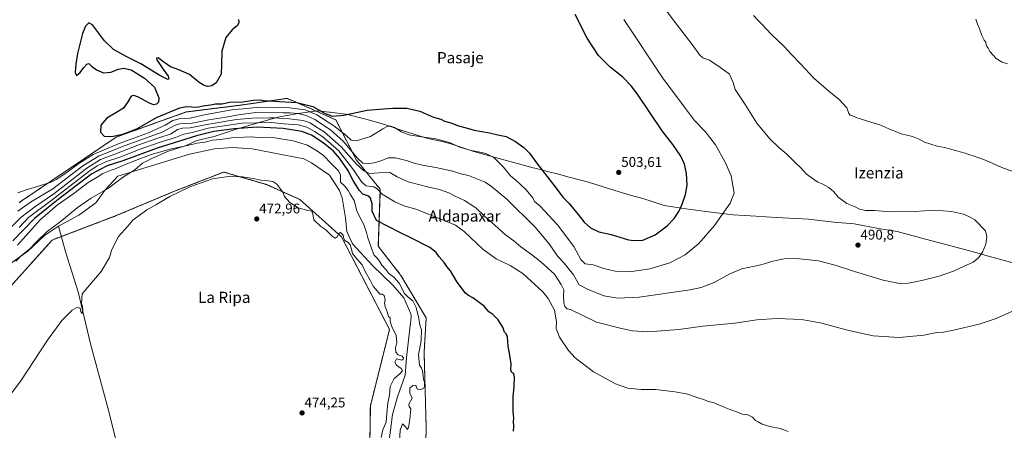
# Model space of a CAD drawing. Units: metres. Extents: x 614271 to 617721, y 4729377 to 4731747.
# Drawn here: x 616484 to 617186, y 4730876 to 4731169 of the extents above; entities that cross this region are included whole.
import ezdxf
from ezdxf.enums import TextEntityAlignment as Align

# ---------------------------------------------------------------- set-up
doc = ezdxf.new("R2010")
doc.units = ezdxf.units.M
doc.header["$MEASUREMENT"] = 0
doc.linetypes.add('TRAZOS', pattern=[0.75, 0.5, -0.25])
for name, color, linetype, lineweight in [('Arbolado forestal', 92, 'TRAZOS', 0), ('Arbolado forestal CxS', 92, 'Continuous', 0), ('Carátula', 7, 'Continuous', 5), ('Corriente natural lineal', 142, 'Continuous', 13), ('Cultivos herbáceos CxS', 92, 'Continuous', 0), ('Curva de nivel maestra', 36, 'Continuous', 30), ('Curva de nivel normal', 36, 'Continuous', 0), ('Entidad de ámbito territorial', 19, 'Continuous', 0), ('Entidad de ámbito territorial CxS', 92, 'Continuous', 0), ('Punto de cota en terreno', 7, 'Continuous', 0), ('Rótulo de punto de cota en terreno', 19, 'Continuous', 0), ('Texto cartográfico', 19, 'Continuous', 0)]:
    doc.layers.add(name, color=color, linetype=linetype, lineweight=lineweight)
doc.styles.add('Arial', font='txt', dxfattribs={"height": 0.2})

# ---------------------------------------------------------------- blocks, each defined once
blk = doc.blocks.new('*U150')
at = {"layer": 'Cultivos herbáceos CxS', "color": 92, "linetype": 'Continuous', "lineweight": 0}
blk.add_polyline3d([(616773.36, 4730849.76, 470.7), (616774.18, 4730877.58, 470.42), (616772.67, 4730931.7, 471.23), (616774.18, 4730956.14, 471.99), (616756.17, 4730986.42, 472.13), (616740.02, 4731007.23, 472.13), (616741.45, 4731047.79, 480.41), (616724.36, 4731068.57, 487.33), (616709.7, 4731097.21, 498.22), (616682.94, 4731109.05, 498.88), (616675.14, 4731112.5, 499.9), (616643.23, 4731107.83, 497.87), (616602.94, 4731102.78, 497.69), (616553.17, 4731084.91, 498.93), (616484.02, 4731038.22, 492.06)], dxfattribs=at)
blk = doc.blocks.new('*U174')
at = {"layer": 'Curva de nivel normal', "color": 36, "linetype": 'Continuous', "lineweight": 0}
for points in [[(617166.04, 4731168.87, 480), (617167.24, 4731165.24, 480), (617168.3, 4731162.7, 480), (617170.16, 4731157.22, 480), (617171.85, 4731153.91, 480), (617173, 4731152.57, 480), (617173.32, 4731150.73, 480), (617173.94, 4731149.47, 480), (617174.88, 4731148.34, 480), (617175.94, 4731145.8, 480), (617180.52, 4731140.89, 480), (617184.7, 4731138.3, 480), (617188.54, 4731137, 480)], [(617032.29, 4730875.13, 480), (617026.59, 4730877.36, 480), (617019.25, 4730878.76, 480), (617013.59, 4730880.56, 480), (617010.9, 4730882.2, 480), (617008.82, 4730883, 480), (617006.68, 4730885.48, 480), (617003.51, 4730887.02, 480), (616999.66, 4730887.63, 480), (616995.36, 4730889.33, 480), (616990.06, 4730891.03, 480), (616986.68, 4730892.66, 480), (616982.63, 4730894.17, 480), (616978.84, 4730895.76, 480), (616975.26, 4730896.69, 480), (616972.62, 4730897.82, 480), (616968.04, 4730899.22, 480), (616959.74, 4730902.1, 480), (616951.3, 4730903.37, 480), (616937.97, 4730905.08, 480), (616927.42, 4730905.04, 480), (616917.83, 4730906.07, 480), (616909.04, 4730909.14, 480), (616904.25, 4730911.87, 480), (616893.43, 4730917.83, 480), (616880.25, 4730927.75, 480), (616875.59, 4730933.01, 480), (616869.15, 4730942.43, 480), (616866.9, 4730948.51, 480), (616867.14, 4730953.42, 480), (616865.7, 4730961.65, 480), (616861.13, 4730970.04, 480), (616857.33, 4730974.79, 480), (616842.95, 4730987.75, 480), (616833.94, 4730993.52, 480), (616823.93, 4730998.28, 480), (616814.89, 4731004.75, 480), (616801.28, 4731017.63, 480), (616795.08, 4731022.12, 480), (616789.25, 4731024.54, 480), (616767.52, 4731033.29, 480), (616758.46, 4731035.93, 480), (616751.88, 4731038.82, 480), (616742.82, 4731044.32, 480), (616739.23, 4731048.15, 480), (616736.86, 4731049.44, 480), (616731.46, 4731050.2, 480), (616728.24, 4731052.8, 480), (616722.3, 4731061.7, 480), (616711.85, 4731075.08, 480), (616700.49, 4731085.05, 480), (616694.56, 4731088.78, 480), (616689.15, 4731092.01, 480), (616682.79, 4731093.65, 480), (616672.51, 4731094.44, 480), (616663.8, 4731095.24, 480), (616643.01, 4731094.71, 480), (616618.72, 4731091.18, 480), (616607.37, 4731088.28, 480), (616601.31, 4731086.9, 480), (616595.42, 4731084.65, 480), (616583.74, 4731081.06, 480), (616570.31, 4731076.36, 480), (616555.72, 4731070.65, 480), (616546.19, 4731067.53, 480), (616539.56, 4731064.35, 480), (616533.72, 4731060.37, 480), (616506.54, 4731039.48, 480), (616490.66, 4731027.59, 480), (616483.99, 4731020.52, 480)]]:
    blk.add_polyline3d(points, dxfattribs=at)
blk = doc.blocks.new('*U181')
at = {"layer": 'Curva de nivel normal', "color": 36, "linetype": 'Continuous', "lineweight": 0}
for points in [[(616475.33, 4731017.8, 485), (616485.18, 4731027.69, 485), (616495.08, 4731035.26, 485), (616508.66, 4731044.56, 485), (616532.32, 4731062.69, 485), (616541.98, 4731068.87, 485), (616552.31, 4731072.67, 485), (616568.65, 4731079.14, 485), (616583.65, 4731084.31, 485), (616592.36, 4731087.18, 485), (616596.99, 4731090.26, 485), (616600.32, 4731091.21, 485), (616605.98, 4731091.4, 485), (616617.68, 4731093.99, 485), (616638.97, 4731097.55, 485), (616652.97, 4731098.72, 485), (616657.62, 4731098.47, 485), (616662.34, 4731098.54, 485), (616666.18, 4731098.74, 485), (616671.82, 4731098.05, 485), (616676.4, 4731097.96, 485), (616680.46, 4731097.43, 485), (616686.56, 4731096.74, 485), (616691.45, 4731095.06, 485), (616695.31, 4731092.42, 485), (616701.48, 4731088.68, 485), (616713.64, 4731077.88, 485), (616724.42, 4731065.65, 485), (616729.45, 4731061.03, 485), (616733.67, 4731059.01, 485), (616740.34, 4731059.55, 485), (616748.24, 4731059.64, 485), (616753.36, 4731056.72, 485), (616761.27, 4731053.11, 485), (616776.16, 4731049.14, 485), (616783.58, 4731047.59, 485), (616790.28, 4731045.13, 485), (616795.28, 4731042.57, 485), (616801.5, 4731039.67, 485), (616809.53, 4731034.53, 485), (616815.66, 4731028.69, 485), (616823.01, 4731022.23, 485), (616830.71, 4731015.37, 485), (616836.63, 4731010.98, 485), (616841.72, 4731006.86, 485), (616849.24, 4731001.29, 485), (616855.91, 4730996.02, 485), (616865.61, 4730987.22, 485), (616870.39, 4730979.84, 485), (616872.37, 4730976.22, 485), (616872.03, 4730972.09, 485), (616872.18, 4730966.66, 485), (616872.88, 4730964.16, 485), (616874.71, 4730962.6, 485), (616877, 4730962.04, 485), (616895.5, 4730953.11, 485), (616912.5, 4730948.79, 485), (616921.32, 4730946.82, 485), (616932.28, 4730946.3, 485), (616954.2, 4730947.81, 485), (616971.32, 4730950.13, 485), (616994.15, 4730952.44, 485), (617009.78, 4730954.67, 485), (617024.31, 4730955.74, 485), (617035.71, 4730955.3, 485), (617043.13, 4730954.86, 485), (617056.22, 4730952.27, 485), (617074.62, 4730947.31, 485), (617092.91, 4730943.45, 485), (617111.24, 4730942.06, 485), (617128.9, 4730943.72, 485), (617138.23, 4730945.76, 485), (617142.88, 4730946.05, 485), (617150.14, 4730947.31, 485), (617168.27, 4730951.77, 485), (617180.49, 4730955.62, 485), (617194.3, 4730961.97, 485)], [(617203.22, 4731056.68, 485), (617185.76, 4731062.71, 485), (617172.08, 4731068.72, 485), (617164, 4731071.64, 485), (617160.95, 4731072.41, 485), (617158.47, 4731073.4, 485), (617154.84, 4731074.3, 485), (617151.5, 4731075.46, 485), (617147.22, 4731076.51, 485), (617143.59, 4731077.55, 485), (617138.51, 4731078.44, 485), (617129.32, 4731081.24, 485), (617125.71, 4731083.33, 485), (617120.9, 4731085.22, 485), (617112.7, 4731087.22, 485), (617103.91, 4731090.73, 485), (617097.6, 4731093.72, 485), (617088.66, 4731096.29, 485), (617084.59, 4731097.76, 485), (617081.21, 4731098.61, 485), (617078.75, 4731099.72, 485), (617076.39, 4731100.5, 485), (617075.42, 4731101.66, 485), (617073.93, 4731105.74, 485), (617068.58, 4731111.66, 485), (617061.11, 4731117.51, 485), (617050.43, 4731126.79, 485), (617041.33, 4731136.91, 485), (617034.26, 4731143.97, 485), (617029.32, 4731149.32, 485), (617019.99, 4731158.18, 485), (617013.36, 4731165.3, 485), (617010.5, 4731168.1, 485), (617007.59, 4731171.52, 485)]]:
    blk.add_polyline3d(points, dxfattribs=at)
blk = doc.blocks.new('*U190')
at = {"layer": 'Curva de nivel maestra', "color": 36, "linetype": 'Continuous', "lineweight": 30}
blk.add_polyline3d([(616836.38, 4730875.34, 475), (616836.74, 4730878.86, 475), (616836.34, 4730882.26, 475), (616836.7, 4730884.73, 475), (616836.11, 4730889.38, 475), (616836.06, 4730900.01, 475), (616836.95, 4730907.24, 475), (616837.23, 4730913.85, 475), (616836.67, 4730916.4, 475), (616835.17, 4730917.32, 475), (616834.53, 4730919, 475), (616834.68, 4730923.07, 475), (616833.86, 4730929.47, 475), (616832.49, 4730936.1, 475), (616832.15, 4730942.76, 475), (616831.28, 4730944.89, 475), (616829.97, 4730945.92, 475), (616828.87, 4730949.48, 475), (616825.55, 4730954.82, 475), (616821.65, 4730958.44, 475), (616818.77, 4730960.47, 475), (616815.6, 4730964.39, 475), (616807.46, 4730970.36, 475), (616804.3, 4730971.98, 475), (616802.09, 4730973.69, 475), (616796.18, 4730981.61, 475), (616791.5, 4730989.76, 475), (616788.96, 4730992.7, 475), (616787.02, 4730995.52, 475), (616783.46, 4730999.67, 475), (616781.33, 4731002.82, 475), (616776.65, 4731006.24, 475), (616763.21, 4731013.13, 475), (616755.29, 4731016.9, 475), (616738.83, 4731025.56, 475), (616735.71, 4731032.05, 475), (616735.57, 4731037.48, 475), (616734.38, 4731041.4, 475), (616732.46, 4731043.12, 475), (616729.04, 4731044.28, 475), (616726.34, 4731047.01, 475), (616722.08, 4731054.09, 475), (616718.24, 4731061.32, 475), (616712.4, 4731069.97, 475), (616708.02, 4731074.92, 475), (616700.8, 4731080.71, 475), (616692.28, 4731086.26, 475), (616685.45, 4731088.96, 475), (616672.29, 4731090.92, 475), (616653.76, 4731091.98, 475), (616637.29, 4731090.87, 475), (616622.72, 4731088.81, 475), (616610.3, 4731085.85, 475), (616582.31, 4731077.09, 475), (616557.98, 4731068.11, 475), (616546.66, 4731064.34, 475), (616535.71, 4731058.74, 475), (616511.78, 4731040.38, 475), (616504.56, 4731034.71, 475), (616494.99, 4731026.88, 475), (616479.53, 4731011.13, 475)], dxfattribs=at)
blk = doc.blocks.new('5PATER')
at = {"layer": 'Carátula', "linetype": 'Continuous', "lineweight": 5}
h = blk.add_hatch(color=250, dxfattribs=at)
edge = h.paths.add_edge_path()
edge.add_ellipse((0, 0.01), major_axis=(-1.33, -1.34), ratio=0.999422, start_angle=0, end_angle=360)

msp = doc.modelspace()

# ---------------------------------------------------------------- linework, layer by layer
at = {"layer": 'Arbolado forestal', "color": 92, "linetype": 'TRAZOS', "lineweight": 0}
for points in [[(616773.36, 4730849.76, 470.7), (616774.17, 4730877.58, 470.42), (616772.67, 4730931.7, 471.23), (616774.18, 4730956.14, 471.99), (616756.17, 4730986.42, 472.13), (616740.02, 4731007.23, 472.13), (616741.45, 4731047.79, 480.41), (616724.36, 4731068.57, 487.33), (616709.7, 4731097.21, 498.22), (616682.94, 4731109.05, 498.88), (616675.14, 4731112.5, 499.9), (616643.23, 4731107.83, 497.87), (616602.94, 4731102.78, 497.69), (616553.16, 4731084.91, 498.93), (616484.02, 4731038.22, 492.06)], [(616477.78, 4730978.5, 468.53), (616507.43, 4731011.57, 468.64), (616514.05, 4731014.08, 468.82), (616553.24, 4731028.97, 469.31), (616594.15, 4731046.15, 469.77), (616606.11, 4731050.79, 469.91), (616629.85, 4731059.99, 469.96), (616660.43, 4731051.06, 470.09), (616684.17, 4731040.42, 469.79), (616713.86, 4731013.78, 469.88), (616747.99, 4730947.96, 470.37), (616734.35, 4730893.46, 474.21), (616733.79, 4730851.53, 474.76)]]:
    msp.add_polyline3d(points, dxfattribs=at)
at = {"layer": 'Arbolado forestal CxS', "color": 92, "linetype": 'Continuous', "lineweight": 0}
for points in [[(616484.02, 4731038.22, 492.06), (616553.16, 4731084.91, 498.93), (616602.94, 4731102.78, 497.69), (616643.23, 4731107.83, 497.87), (616675.14, 4731112.5, 499.9), (616682.94, 4731109.05, 498.88), (616709.7, 4731097.21, 498.22), (616724.36, 4731068.57, 487.33), (616741.45, 4731047.79, 480.41), (616740.02, 4731007.23, 472.13), (616756.17, 4730986.42, 472.13), (616774.18, 4730956.14, 471.99), (616772.67, 4730931.7, 471.23), (616774.17, 4730877.58, 470.42), (616773.36, 4730849.76, 470.7)], [(616733.79, 4730851.53, 474.76), (616734.35, 4730893.46, 474.21), (616747.99, 4730947.96, 470.37), (616713.86, 4731013.78, 469.88), (616684.17, 4731040.42, 469.79), (616660.44, 4731051.06, 470.09), (616629.85, 4731059.99, 469.96), (616606.11, 4731050.79, 469.91), (616594.15, 4731046.15, 469.77), (616553.24, 4731028.97, 469.31), (616507.43, 4731011.57, 468.64), (616477.78, 4730978.5, 468.53)]]:
    msp.add_polyline3d(points, dxfattribs=at)
at = {"layer": 'Corriente natural lineal', "color": 142, "linetype": 'Continuous', "lineweight": 13}
for points in [[(616747.24, 4730864.95, 469.18), (616750.2, 4730887.32, 469.29), (616753.69, 4730899.86, 469.42), (616759.25, 4730915.42, 469.47), (616760.2, 4730927.8, 469.6), (616762.67, 4730950.81, 469.03), (616763.08, 4730951.93, 469.01), (616763.47, 4730957.02, 469.29), (616763.13, 4730959.09, 469.37), (616758.3, 4730970.35, 469.62), (616750.36, 4730979.55, 469.3), (616736.23, 4730993.21, 468.89), (616721.63, 4731008.92, 469.42), (616717.66, 4731017.65, 469.27), (616716.55, 4731027.34, 469.22), (616714.17, 4731041.68, 469.28), (616712.28, 4731046.83, 469.24), (616705.2, 4731057.7, 469.14), (616692.32, 4731066.59, 469.35), (616686.92, 4731069.31, 469.27), (616650.17, 4731076.53, 468.98), (616635.88, 4731077.6, 469.1), (616623.15, 4731076.46, 468.86), (616605.45, 4731072.84, 468.78), (616554.35, 4731056.98, 468.84), (616545.45, 4731047.58, 468.73), (616538.76, 4731038.14, 468.74), (616526.48, 4731029.39, 468.52), (616512.03, 4731021.56, 468.32)], [(616512.03, 4731021.56, 468.32), (616502.01, 4731014.86, 468.3), (616490.24, 4731003.66, 468.31), (616477.65, 4730994.57, 467.96), (616472.26, 4730985.92, 467.86), (616458.36, 4730950.75, 467.75), (616451.31, 4730938.69, 467.62), (616440.21, 4730924.18, 467.22), (616422.83, 4730909.73, 467.66), (616408.99, 4730893.7, 467.1), (616393.9, 4730885.18, 467.1), (616385.95, 4730881.77, 466.78), (616374.12, 4730880.07, 467.21), (616367.82, 4730880.2, 467.7)], [(616626.87, 4730588.81, 476.85), (616625.83, 4730588.51, 476.88), (616624.63, 4730588.16, 476.93), (616574.07, 4730785.73, 473.83), (616547.3, 4730892.16, 472.27), (616534.75, 4730937.65, 471.4), (616526.04, 4730974.73, 469.47), (616517.17, 4731002.54, 469.17), (616512.03, 4731021.56, 468.32)]]:
    msp.add_polyline3d(points, dxfattribs=at)
at = {"layer": 'Cultivos herbáceos CxS', "color": 92, "linetype": 'Continuous', "lineweight": 0}
for points in [[(616773.36, 4730849.76, 470.7), (616774.17, 4730877.58, 470.42), (616772.67, 4730931.7, 471.23), (616774.18, 4730956.14, 471.99), (616756.17, 4730986.42, 472.13), (616740.02, 4731007.23, 472.13), (616741.45, 4731047.79, 480.41), (616724.36, 4731068.57, 487.33), (616709.7, 4731097.21, 498.22), (616682.94, 4731109.05, 498.88), (616675.14, 4731112.5, 499.9), (616643.23, 4731107.83, 497.87), (616602.94, 4731102.78, 497.69), (616553.16, 4731084.91, 498.93), (616484.02, 4731038.22, 492.06)], [(616477.78, 4730978.5, 468.53), (616507.43, 4731011.57, 468.64), (616553.24, 4731028.97, 469.31), (616594.15, 4731046.15, 469.77), (616606.11, 4731050.79, 469.91), (616629.85, 4731059.99, 469.96), (616660.44, 4731051.06, 470.09), (616684.17, 4731040.42, 469.79), (616713.86, 4731013.78, 469.88), (616747.99, 4730947.96, 470.37), (616734.35, 4730893.46, 474.21), (616733.79, 4730851.53, 474.76)], [(616477.78, 4730978.5, 468.53), (616507.43, 4731011.57, 468.64), (616514.05, 4731014.08, 468.82), (616553.24, 4731028.97, 469.31), (616594.15, 4731046.15, 469.77), (616606.11, 4731050.79, 469.91), (616629.85, 4731059.99, 469.96), (616660.43, 4731051.06, 470.09), (616684.17, 4731040.42, 469.79), (616713.86, 4731013.78, 469.88), (616747.99, 4730947.96, 470.37), (616734.35, 4730893.46, 474.21), (616733.79, 4730851.53, 474.76)]]:
    msp.add_polyline3d(points, dxfattribs=at)
at = {"layer": 'Curva de nivel maestra', "color": 36, "linetype": 'Continuous', "lineweight": 30}
for points in [[(616584.35, 4731128.86, 500), (616570.83, 4731137.14, 500), (616560.7, 4731142.11, 500), (616551.36, 4731147.35, 500), (616544.77, 4731153.57, 500), (616539.86, 4731160.19, 500), (616536.27, 4731164.91, 500), (616533.59, 4731166.32, 500), (616531.3, 4731164.01, 500), (616529.26, 4731158.77, 500), (616527.44, 4731151.97, 500), (616525.62, 4731144.39, 500), (616524.28, 4731136.93, 500), (616523.85, 4731130.89, 500), (616524.9, 4731128.71, 500), (616527.52, 4731130.86, 500), (616530.19, 4731134.41, 500), (616532.16, 4731136.94, 500), (616533.65, 4731137.27, 500), (616535.56, 4731135.53, 500), (616539.02, 4731132.77, 500), (616544.02, 4731130.66, 500), (616549.35, 4731131.09, 500), (616554.82, 4731133.23, 500), (616558.72, 4731133.91, 500), (616563.91, 4731132.82, 500), (616573.34, 4731126.96, 500), (616580.42, 4731120.48, 500), (616583.56, 4731112.93, 500), (616583.28, 4731109.72, 500), (616581.99, 4731108.26, 500), (616579.87, 4731108, 500), (616576.34, 4731109.3, 500), (616569.09, 4731113.46, 500), (616565.72, 4731114.45, 500), (616563.8, 4731113.94, 500), (616561.37, 4731109.94, 500), (616558.33, 4731105.54, 500), (616552.92, 4731102.19, 500), (616546.61, 4731098.47, 500), (616542.27, 4731093.52, 500), (616541.87, 4731088.4, 500), (616544.55, 4731085.47, 500), (616549.78, 4731085.32, 500), (616558.02, 4731087.1, 500), (616567.91, 4731090.79, 500), (616581.97, 4731098.86, 500), (616598.45, 4731105.73, 500), (616603.33, 4731106.79, 500), (616606.99, 4731106.55, 500), (616610.64, 4731106.33, 500), (616615.23, 4731107.21, 500), (616620.37, 4731108, 500), (616623.86, 4731108.65, 500), (616628.57, 4731108.71, 500), (616634.14, 4731109.69, 500), (616643.47, 4731110.1, 500), (616650.84, 4731111.22, 500), (616656.3, 4731111.44, 500), (616659.05, 4731110.71, 500), (616662.22, 4731110.76, 500), (616669.64, 4731110.2, 500), (616681.93, 4731109.5, 500), (616693.4, 4731106.64, 500), (616702.25, 4731101.66, 500), (616707.33, 4731099.83, 500), (616715.4, 4731100.61, 500), (616732.04, 4731104.2, 500), (616743.73, 4731105.04, 500), (616750.29, 4731105.57, 500), (616760.28, 4731105.55, 500), (616769.57, 4731103.48, 500), (616779.42, 4731099.14, 500), (616784.52, 4731097.56, 500), (616787.21, 4731096.32, 500), (616791.76, 4731095, 500), (616797.19, 4731092.95, 500), (616802.58, 4731091.53, 500), (616808.34, 4731089.95, 500), (616819.18, 4731087.84, 500), (616825.14, 4731086.45, 500), (616831.1, 4731085.22, 500), (616837.92, 4731081.72, 500), (616843.68, 4731077.61, 500), (616847.83, 4731073.42, 500), (616853.58, 4731065.51, 500), (616866.77, 4731048.61, 500), (616871.46, 4731042.02, 500), (616875.92, 4731037.76, 500), (616882.58, 4731029.85, 500), (616886.74, 4731024.29, 500), (616891.2, 4731020.31, 500), (616897.27, 4731017.35, 500), (616905.98, 4731015.57, 500), (616918.45, 4731011.78, 500), (616922.21, 4731011.16, 500), (616928.66, 4731011.52, 500), (616937.32, 4731015.22, 500), (616945.94, 4731021.69, 500), (616950.88, 4731026.83, 500), (616954.31, 4731032.01, 500), (616956.66, 4731037.16, 500), (616959.11, 4731044.12, 500), (616960.17, 4731050.69, 500), (616959.72, 4731059, 500), (616958.34, 4731065.61, 500), (616955.71, 4731071.32, 500), (616949.95, 4731079.56, 500), (616942.48, 4731089.27, 500), (616924.69, 4731115.54, 500), (616920.36, 4731121.39, 500), (616914.42, 4731127.55, 500), (616905.3, 4731134.69, 500), (616896.95, 4731142.99, 500), (616888.94, 4731155.47, 500), (616880.26, 4731172.18, 500)], [(616640.46, 4731168.68, 500), (616640.67, 4731166.48, 500), (616639.72, 4731164.34, 500), (616635.94, 4731161.37, 500), (616631.4, 4731155.74, 500), (616628.42, 4731146.05, 500), (616628.3, 4731136.93, 500), (616627.95, 4731129.73, 500), (616624.35, 4731123.56, 500), (616621.23, 4731121.51, 500), (616618.54, 4731121.04, 500), (616615.83, 4731121.69, 500), (616612.39, 4731123.88, 500), (616605.47, 4731129.38, 500), (616597.89, 4731132.91, 500), (616591.83, 4731134.96, 500), (616587.18, 4731138.38, 500), (616583.09, 4731141.37, 500), (616582.02, 4731141.23, 500), (616582.25, 4731139.92, 500), (616585.97, 4731134.28, 500), (616590.25, 4731128.25, 500), (616590.76, 4731126.31, 500), (616589.87, 4731125.92, 500), (616584.35, 4731128.86, 500)]]:
    msp.add_polyline3d(points, dxfattribs=at)
at = {"layer": 'Curva de nivel normal', "color": 36, "linetype": 'Continuous', "lineweight": 0}
for points in [[(616938.82, 4731184.11, 490), (616950.87, 4731167.41, 490), (616963.86, 4731150.74, 490), (616969.22, 4731143.31, 490), (616971.4, 4731141.35, 490), (616976.02, 4731139.6, 490), (616984.29, 4731134.34, 490), (616990.37, 4731129.84, 490), (616992.94, 4731123.85, 490), (616994.45, 4731118.82, 490), (617001.46, 4731108.16, 490), (617009.82, 4731094.86, 490), (617019.02, 4731083.69, 490), (617025.61, 4731077.48, 490), (617031.19, 4731072.8, 490), (617034.52, 4731069.35, 490), (617037.88, 4731066.06, 490), (617041.1, 4731063.24, 490), (617045.25, 4731058.61, 490), (617050.25, 4731054.84, 490), (617053.24, 4731052.74, 490), (617056.99, 4731051.43, 490), (617061.24, 4731049, 490), (617064.66, 4731045.98, 490), (617067.91, 4731042.13, 490), (617073.91, 4731037.54, 490), (617079.85, 4731035.29, 490), (617083.06, 4731033.6, 490), (617087.3, 4731032.74, 490), (617093.8, 4731032.55, 490), (617104.63, 4731031.59, 490), (617121.91, 4731031.85, 490), (617136.76, 4731032.92, 490), (617148.66, 4731031.8, 490), (617157.21, 4731030.02, 490), (617160.9, 4731028.34, 490), (617165.23, 4731025.92, 490), (617172.8, 4731018.08, 490), (617173.92, 4731014.21, 490), (617173.19, 4731008.58, 490), (617170.81, 4731003.03, 490), (617167.8, 4730998.82, 490), (617164.04, 4730995.9, 490), (617157.23, 4730992.81, 490), (617150.12, 4730989.46, 490), (617139.79, 4730985.91, 490), (617127.46, 4730982.68, 490), (617117.87, 4730980.82, 490), (617111.69, 4730980.66, 490), (617099.96, 4730983.1, 490), (617079.41, 4730989.06, 490), (617065.82, 4730993.76, 490), (617053.8, 4730996.8, 490), (617038.25, 4730998.36, 490), (617029.28, 4730998.23, 490), (617021.26, 4730996.56, 490), (617012.69, 4730993.98, 490), (616999.18, 4730991, 490), (616990.57, 4730987.6, 490), (616979.41, 4730981.23, 490), (616970.3, 4730977.81, 490), (616962.26, 4730976.14, 490), (616925.93, 4730970.96, 490), (616910.69, 4730970.07, 490), (616900.77, 4730971.94, 490), (616889.23, 4730976.51, 490), (616883.26, 4730979.65, 490), (616879.24, 4730986.88, 490), (616872.48, 4730995.17, 490), (616867.98, 4730999.82, 490), (616861.72, 4731008.87, 490), (616851.82, 4731020.64, 490), (616831.53, 4731040.68, 490), (616820.69, 4731049.83, 490), (616816.15, 4731052.74, 490), (616804.3, 4731057.55, 490), (616798.9, 4731058.78, 490), (616793.13, 4731060.54, 490), (616781, 4731063.27, 490), (616771.46, 4731064.92, 490), (616765.5, 4731066.38, 490), (616760.86, 4731068.09, 490), (616752.28, 4731070.2, 490), (616746.99, 4731070.19, 490), (616742.63, 4731068.27, 490), (616736.96, 4731066.62, 490), (616731.63, 4731065.93, 490), (616728.96, 4731066.27, 490), (616725.16, 4731070.01, 490), (616715.07, 4731081.97, 490), (616705.85, 4731090.03, 490), (616694.72, 4731097.44, 490), (616688.59, 4731100.37, 490), (616682.92, 4731101.69, 490), (616677.12, 4731102.23, 490), (616671.91, 4731102.14, 490), (616664.38, 4731102.65, 490), (616652.72, 4731102.42, 490), (616640.44, 4731100.8, 490), (616631.67, 4731099.16, 490), (616619.3, 4731097.3, 490), (616607.3, 4731094.84, 490), (616598.29, 4731094.34, 490), (616594.64, 4731093.14, 490), (616585.98, 4731088.46, 490), (616559.65, 4731078.97, 490), (616540.98, 4731071.54, 490), (616529.5, 4731064.4, 490), (616508.08, 4731048.08, 490), (616492.02, 4731038.62, 490), (616482.99, 4731032.12, 490)], [(616965.54, 4731096.81, 495), (616958.29, 4731106.23, 495), (616942.87, 4731126.98, 495), (616915.11, 4731168.75, 495)], [(616482.99, 4731045.29, 495), (616488.99, 4731047.43, 495), (616494.7, 4731049.04, 495), (616499.84, 4731050.77, 495), (616506.14, 4731052.48, 495), (616510.4, 4731054.82, 495), (616517.37, 4731059.1, 495), (616526.43, 4731066.11, 495), (616536.83, 4731072.6, 495), (616555.18, 4731080.46, 495), (616576.25, 4731088.02, 495), (616588.02, 4731093.29, 495), (616593.44, 4731096.72, 495), (616598, 4731097.84, 495), (616605.96, 4731098.41, 495), (616614.98, 4731100.64, 495), (616629, 4731103.02, 495), (616636.98, 4731104.5, 495), (616643.67, 4731104.94, 495), (616655.34, 4731106.17, 495), (616674.97, 4731105.95, 495), (616687.94, 4731104.32, 495), (616696.31, 4731100.73, 495), (616708.22, 4731093, 495), (616716.95, 4731086.18, 495), (616720.63, 4731082.68, 495), (616724.58, 4731082.13, 495), (616734.51, 4731085.41, 495), (616743.16, 4731090.84, 495), (616746.84, 4731092.72, 495), (616748.96, 4731092.75, 495), (616751.59, 4731091.68, 495), (616756.46, 4731088.66, 495), (616761.86, 4731086.49, 495), (616770.89, 4731085, 495), (616781.09, 4731083.72, 495), (616791.58, 4731080.73, 495), (616798.01, 4731077.85, 495), (616806.19, 4731075.33, 495), (616811.43, 4731074.47, 495), (616816.78, 4731073.19, 495), (616822.3, 4731070.35, 495), (616829.27, 4731063.53, 495), (616834.36, 4731057.43, 495), (616838.06, 4731054.22, 495), (616845.2, 4731047.6, 495), (616850.26, 4731041.53, 495), (616851.33, 4731038.93, 495), (616855.25, 4731035.98, 495), (616867.79, 4731022.42, 495), (616879.46, 4731006.96, 495), (616884.48, 4730997.7, 495), (616887.43, 4730994.73, 495), (616893.14, 4730993.83, 495), (616900.7, 4730991.31, 495), (616908.76, 4730989.52, 495), (616920.72, 4730989.23, 495), (616933.6, 4730991.04, 495), (616947.91, 4730995.46, 495), (616958.74, 4731001.02, 495), (616968.48, 4731009.21, 495), (616979.64, 4731021.87, 495), (616990.8, 4731037.87, 495), (616993.76, 4731044.87, 495), (616991.62, 4731057.24, 495), (616987.27, 4731067.01, 495), (616980.45, 4731079.39, 495), (616973.05, 4731088.98, 495), (616965.54, 4731096.81, 495)], [(616754.87, 4730863.98, 470), (616755.5, 4730876.21, 470), (616757.31, 4730880.64, 470), (616758.17, 4730879.63, 470), (616759.67, 4730878.32, 470), (616760.56, 4730876.68, 470), (616761.49, 4730878.1, 470), (616762.55, 4730883.83, 470), (616763.32, 4730891.26, 470), (616761.98, 4730893.14, 470), (616761.81, 4730894.66, 470), (616764.22, 4730899.05, 470), (616762.53, 4730902.6, 470), (616762.54, 4730906.18, 470), (616764.64, 4730908.09, 470), (616766.66, 4730908.12, 470), (616767.64, 4730905.63, 470), (616769.37, 4730904.89, 470), (616772.3, 4730905.88, 470), (616773.06, 4730907.22, 470), (616772.91, 4730910.25, 470), (616772.19, 4730912.56, 470), (616772.01, 4730914.96, 470), (616771.43, 4730918.5, 470), (616770.79, 4730920.4, 470), (616769.5, 4730922.44, 470), (616768.6, 4730929.85, 470), (616770.52, 4730940.02, 470), (616770.8, 4730947.55, 470), (616769.74, 4730950.94, 470), (616768.94, 4730955.76, 470), (616767.04, 4730963.61, 470), (616764.7, 4730968.29, 470), (616761.31, 4730970.91, 470), (616758.4, 4730973.67, 470), (616757.01, 4730976.9, 470), (616754.82, 4730980.8, 470), (616751, 4730985.18, 470), (616747.43, 4730987.69, 470), (616745.36, 4730990.56, 470), (616742.53, 4730993.66, 470), (616740.92, 4730996.51, 470), (616739.14, 4730998.72, 470), (616736.76, 4731001.15, 470), (616734.77, 4731007.24, 470), (616732.66, 4731013.04, 470), (616731.64, 4731016.85, 470), (616729.47, 4731023.23, 470), (616727.56, 4731026.43, 470), (616724.7, 4731032.28, 470), (616722.7, 4731039.85, 470), (616720.05, 4731044.25, 470), (616718.63, 4731046.95, 470), (616715.87, 4731050.13, 470), (616713.15, 4731052.82, 470), (616713.14, 4731057.74, 470), (616711.76, 4731060.93, 470), (616706.42, 4731066.05, 470), (616701.02, 4731071.82, 470), (616696.76, 4731074.89, 470), (616689.65, 4731079.22, 470), (616679.41, 4731082.31, 470), (616666.16, 4731084.46, 470), (616654.46, 4731084.72, 470), (616649.61, 4731085.16, 470), (616644.14, 4731084.74, 470), (616635.39, 4731084.45, 470), (616627.7, 4731083.3, 470), (616621.64, 4731082.64, 470), (616616.7, 4731081.41, 470), (616610.97, 4731080.58, 470), (616604.04, 4731078.92, 470), (616592.56, 4731076.52, 470), (616578.04, 4731072.52, 470), (616566.98, 4731068.18, 470), (616557.98, 4731064.71, 470), (616553.21, 4731062.49, 470), (616549.58, 4731061.44, 470), (616543.75, 4731058.91, 470), (616539.62, 4731056.4, 470), (616533.17, 4731052.49, 470), (616522.92, 4731044.73, 470), (616511.29, 4731036.69, 470), (616499.08, 4731026, 470), (616482.93, 4731007.83, 470)], [(616469.78, 4730891.23, 470), (616485.11, 4730911.22, 470), (616504.21, 4730940.22, 470), (616514.37, 4730954.27, 470), (616521.84, 4730961.63, 470), (616525.13, 4730963.54, 470), (616527.37, 4730962.98, 470), (616528.06, 4730960.68, 470), (616528.91, 4730959.29, 470), (616529.44, 4730961.33, 470), (616529.16, 4730964.38, 470), (616528.46, 4730966.19, 470), (616528.99, 4730973.17, 470), (616542.53, 4730989.26, 470), (616548.42, 4730999.08, 470), (616549.82, 4731004.09, 470), (616554.69, 4731013.83, 470), (616561.46, 4731021.37, 470), (616565.14, 4731025.83, 470), (616574.95, 4731033.07, 470), (616581.38, 4731036.68, 470), (616591.51, 4731042.66, 470), (616605.64, 4731049.57, 470), (616621.72, 4731055.09, 470), (616633.32, 4731056.8, 470), (616643.2, 4731056.53, 470), (616651.9, 4731055.16, 470), (616656.21, 4731054.14, 470), (616659.64, 4731053.95, 470), (616664.76, 4731053.26, 470), (616667.78, 4731051.35, 470), (616672.05, 4731045.62, 470), (616673.04, 4731042.61, 470), (616676.9, 4731038.33, 470), (616682.88, 4731034.58, 470), (616689.76, 4731032.67, 470), (616692.69, 4731032.17, 470), (616693.35, 4731030.12, 470), (616694.18, 4731025.87, 470), (616699, 4731021.32, 470), (616702.7, 4731018.82, 470), (616707.12, 4731014.37, 470), (616709.25, 4731012.98, 470), (616710.8, 4731013.84, 470), (616711.85, 4731016.2, 470), (616713.17, 4731016.98, 470), (616714.95, 4731014.99, 470), (616715.38, 4731012.75, 470), (616716.25, 4731011.32, 470), (616718.62, 4731009.84, 470), (616720.06, 4731008.11, 470), (616720.92, 4731004.98, 470), (616721.52, 4731002.1, 470), (616724.62, 4730998.08, 470), (616728.41, 4730993.86, 470), (616730.7, 4730989.22, 470), (616734.12, 4730983.08, 470), (616736.28, 4730978.67, 470), (616739.24, 4730975.34, 470), (616741.03, 4730973.07, 470), (616742.85, 4730973, 470), (616744.28, 4730972.03, 470), (616744.88, 4730969, 470), (616744.54, 4730966.58, 470), (616744.84, 4730964.22, 470), (616746.27, 4730960.54, 470), (616747.18, 4730957.17, 470), (616748.49, 4730956.08, 470), (616748.47, 4730953.72, 470), (616749.64, 4730949.9, 470), (616752.66, 4730943.48, 470), (616753.26, 4730938.61, 470), (616752.35, 4730934.75, 470), (616752.41, 4730931.81, 470), (616754.12, 4730929.71, 470), (616756.94, 4730928.87, 470), (616757.91, 4730927.69, 470), (616757.76, 4730926.62, 470), (616756.73, 4730926.07, 470), (616754.78, 4730926.41, 470), (616753.1, 4730927.07, 470), (616751.83, 4730924.55, 470), (616752.95, 4730922.43, 470), (616756.27, 4730920.05, 470), (616757.19, 4730918.43, 470), (616755.35, 4730916.37, 470), (616751.28, 4730912.97, 470), (616748.52, 4730907.37, 470), (616748.04, 4730901.06, 470), (616746.92, 4730895.68, 470), (616746.02, 4730887.96, 470), (616745.66, 4730881.96, 470), (616743.26, 4730876.46, 470), (616742.18, 4730870.89, 470)]]:
    msp.add_polyline3d(points, dxfattribs=at)
at = {"layer": 'Entidad de ámbito territorial', "color": 19, "linetype": 'Continuous', "lineweight": 0}
msp.add_polyline3d([(617211.06, 4730990.47, 485.96), (617178.31, 4730999.14, 488.84), (617162.31, 4731003.68, 490.7), (617159.87, 4731004.38, 490.89), (617130.19, 4731012.11, 491.68), (617109.84, 4731017.67, 491.03), (617096.7, 4731019.74, 490.78), (617079.2, 4731023.22, 490.65), (617064.68, 4731024.36, 490.81), (617046.71, 4731026.43, 491.1), (617023.81, 4731027.6, 491.74), (617009.05, 4731028.48, 492.7), (616993.01, 4731029.58, 494.15), (616979.12, 4731031.12, 495.71), (616973.5, 4731031.99, 496.54), (616959.23, 4731033.77, 499.23), (616943.91, 4731036.16, 501.58), (616933.02, 4731039.82, 503.04), (616927.71, 4731041.33, 503.85), (616919.57, 4731043.65, 504.49), (616905.49, 4731047.73, 503.67), (616889.86, 4731052.79, 502.93), (616876.17, 4731056.36, 502.18), (616865.93, 4731059.14, 501.54), (616862.62, 4731059.97, 501.19), (616851.59, 4731062.74, 498.14), (616850.32, 4731063.05, 497.94), (616829.46, 4731068.73, 495.63), (616825.17, 4731069.93, 495.11), (616808.21, 4731074.65, 494.89), (616790.91, 4731080.42, 494.62), (616785.46, 4731081.66, 494.68), (616775.31, 4731083.95, 494.78), (616757.76, 4731089.46, 495.1), (616743.66, 4731094.17, 495.45), (616732.88, 4731097.11, 497.58), (616731.12, 4731097.59, 497.84), (616717.17, 4731101.23, 499.68), (616710.84, 4731102.04, 500.11), (616705.7, 4731102.7, 500.07), (616705, 4731102.77, 500.02), (616696.4, 4731103.6, 497.36), (616682.98, 4731101.72, 489.64), (616668.31, 4731099.04, 484.67), (616654.31, 4731095.11, 478.59), (616637.91, 4731090.36, 474.38), (616623.06, 4731085.26, 471.26), (616610.55, 4731082.39, 471.21), (616603.14, 4731079.01, 470.21), (616589.66, 4731074.59, 469.79), (616578.61, 4731069.59, 469.19), (616571.96, 4731066.36, 468.65), (616566.37, 4731061.51, 468.55), (616557.62, 4731056.19, 468.76), (616547.78, 4731048.56, 468.73), (616535.39, 4731041.36, 468.89), (616525.28, 4731034.48, 468.49), (616513.1, 4731024.37, 468.28), (616504, 4731017.65, 468.28), (616496.19, 4731010.07, 468.52), (616491.61, 4731005.37, 468.25), (616485.52, 4731000.25, 468.12), (616481.55, 4730996.58, 467.8)], dxfattribs=at)
at = {"layer": 'Entidad de ámbito territorial CxS', "color": 92, "linetype": 'Continuous', "lineweight": 0}
for points in [[(617211.06, 4730990.47, 485.96), (617178.31, 4730999.14, 488.84), (617162.31, 4731003.68, 490.7), (617159.87, 4731004.38, 490.89), (617130.19, 4731012.11, 491.68), (617109.84, 4731017.67, 491.03), (617096.7, 4731019.74, 490.78), (617079.2, 4731023.22, 490.65), (617064.68, 4731024.36, 490.81), (617046.71, 4731026.43, 491.1), (617023.81, 4731027.6, 491.74), (617009.05, 4731028.48, 492.7), (616993.01, 4731029.58, 494.15), (616979.12, 4731031.12, 495.71), (616973.5, 4731031.99, 496.54), (616959.23, 4731033.77, 499.23), (616943.91, 4731036.16, 501.58), (616933.02, 4731039.82, 503.04), (616927.71, 4731041.33, 503.85), (616919.57, 4731043.65, 504.49), (616905.49, 4731047.73, 503.67), (616889.86, 4731052.79, 502.93), (616876.17, 4731056.36, 502.18), (616865.93, 4731059.14, 501.54), (616862.62, 4731059.97, 501.19), (616851.59, 4731062.74, 498.14), (616850.32, 4731063.05, 497.94), (616829.46, 4731068.73, 495.63), (616825.17, 4731069.93, 495.11), (616808.21, 4731074.65, 494.89), (616790.91, 4731080.42, 494.62), (616785.46, 4731081.66, 494.68), (616775.31, 4731083.95, 494.78), (616757.76, 4731089.46, 495.1), (616743.66, 4731094.17, 495.45), (616732.88, 4731097.11, 497.58), (616731.12, 4731097.59, 497.84), (616717.17, 4731101.23, 499.68), (616710.84, 4731102.04, 500.11), (616705.7, 4731102.7, 500.07), (616705, 4731102.77, 500.02), (616696.4, 4731103.6, 497.36), (616682.98, 4731101.72, 489.64), (616668.31, 4731099.04, 484.67), (616654.31, 4731095.11, 478.59), (616637.91, 4731090.36, 474.38), (616623.06, 4731085.26, 471.26), (616610.55, 4731082.39, 471.21), (616603.14, 4731079.01, 470.21), (616589.66, 4731074.59, 469.79), (616578.61, 4731069.59, 469.19), (616571.96, 4731066.36, 468.65), (616566.37, 4731061.51, 468.55), (616557.62, 4731056.19, 468.76), (616547.78, 4731048.56, 468.73), (616535.39, 4731041.36, 468.89), (616525.28, 4731034.48, 468.49), (616513.1, 4731024.37, 468.28), (616504, 4731017.65, 468.28), (616496.19, 4731010.07, 468.52), (616491.61, 4731005.37, 468.25), (616485.52, 4731000.25, 468.12), (616481.55, 4730996.58, 467.8)], [(617211.06, 4730990.47, 485.96), (617178.31, 4730999.14, 488.84), (617162.31, 4731003.68, 490.7), (617159.87, 4731004.38, 490.89), (617130.19, 4731012.11, 491.68), (617109.84, 4731017.67, 491.03), (617096.7, 4731019.74, 490.78), (617079.2, 4731023.22, 490.65), (617064.68, 4731024.36, 490.81), (617046.71, 4731026.42, 491.1), (617023.81, 4731027.6, 491.74), (617009.05, 4731028.48, 492.7), (616993.01, 4731029.58, 494.15), (616979.12, 4731031.12, 495.71), (616973.5, 4731031.99, 496.54), (616959.23, 4731033.77, 499.23), (616943.91, 4731036.16, 501.58), (616933.02, 4731039.81, 503.04), (616927.71, 4731041.33, 503.85), (616919.57, 4731043.65, 504.49), (616905.49, 4731047.73, 503.67), (616889.86, 4731052.78, 502.93), (616876.17, 4731056.36, 502.18), (616865.93, 4731059.14, 501.54), (616862.62, 4731059.97, 501.19), (616851.59, 4731062.74, 498.14), (616850.32, 4731063.05, 497.94), (616829.46, 4731068.73, 495.63), (616825.17, 4731069.93, 495.11), (616808.21, 4731074.65, 494.89), (616790.91, 4731080.42, 494.62), (616785.46, 4731081.66, 494.68), (616775.31, 4731083.95, 494.78), (616757.76, 4731089.46, 495.1), (616743.66, 4731094.17, 495.45), (616732.88, 4731097.11, 497.58), (616731.12, 4731097.59, 497.84), (616717.17, 4731101.23, 499.68), (616710.84, 4731102.04, 500.11), (616705.7, 4731102.7, 500.07), (616705, 4731102.77, 500.02), (616696.4, 4731103.6, 497.36), (616682.98, 4731101.72, 489.64), (616668.31, 4731099.04, 484.67), (616654.31, 4731095.11, 478.59), (616637.91, 4731090.36, 474.38), (616623.06, 4731085.26, 471.26), (616610.55, 4731082.38, 471.21), (616603.14, 4731079.01, 470.21), (616589.66, 4731074.59, 469.79), (616578.61, 4731069.59, 469.19), (616571.96, 4731066.36, 468.65), (616566.37, 4731061.51, 468.55), (616557.62, 4731056.19, 468.76), (616547.78, 4731048.56, 468.73), (616535.39, 4731041.36, 468.89), (616525.28, 4731034.48, 468.49), (616513.1, 4731024.37, 468.28), (616504, 4731017.65, 468.28), (616496.19, 4731010.06, 468.52), (616491.61, 4731005.37, 468.25), (616485.52, 4731000.25, 468.12), (616481.55, 4730996.58, 467.8)]]:
    msp.add_polyline3d(points, dxfattribs=at)

# ---------------------------------------------------------------- block references
at = {"layer": 'Cultivos herbáceos CxS', "color": 92, "linetype": 'Continuous', "lineweight": 0}
msp.add_blockref('*U150', (0, 0), dxfattribs=at)
at = {"layer": 'Curva de nivel maestra', "color": 36, "linetype": 'Continuous', "lineweight": 30}
msp.add_blockref('*U190', (0, 0), dxfattribs=at)
at = {"layer": 'Curva de nivel normal', "color": 36, "linetype": 'Continuous', "lineweight": 0}
for name in ['*U174', '*U181']:
    msp.add_blockref(name, (0, 0), dxfattribs=at)
at = {"layer": 'Punto de cota en terreno', "linetype": 'Continuous', "lineweight": 0}
for p in [(616911.42, 4731059.74, 503.61), (616653.36, 4731026.59, 472.96), (617081.98, 4731007.99, 490.8), (616685.66, 4730888.44, 474.25)]:
    msp.add_blockref('5PATER', p, dxfattribs=at)

# ---------------------------------------------------------------- texts
at = {"layer": 'Rótulo de punto de cota en terreno', "color": 19, "linetype": 'Continuous', "lineweight": 0, "style": 'Arial'}
for s, p in [('503,61', (616913.18, 4731061.5)), ('472,96', (616655.12, 4731028.35)), ('490,8', (617083.74, 4731009.75)), ('474,25', (616687.42, 4730890.2))]:
    msp.add_text(s, height=7, dxfattribs=at).set_placement(p, align=Align.BOTTOM_LEFT)
at = {"layer": 'Texto cartográfico', "color": 19, "linetype": 'Continuous', "lineweight": 0, "style": 'Arial'}
for s, p in [('Pasaje', (616798.5, 4731141.47)), ('Izenzia', (617096.87, 4731059.44)), ('Aldapaxar', (616801.51, 4731028.67)), ('La Ripa', (616630.21, 4730970.76))]:
    msp.add_text(s, height=8, dxfattribs=at).set_placement(p, align=Align.MIDDLE_CENTER)

doc.saveas('drawing.dxf')
